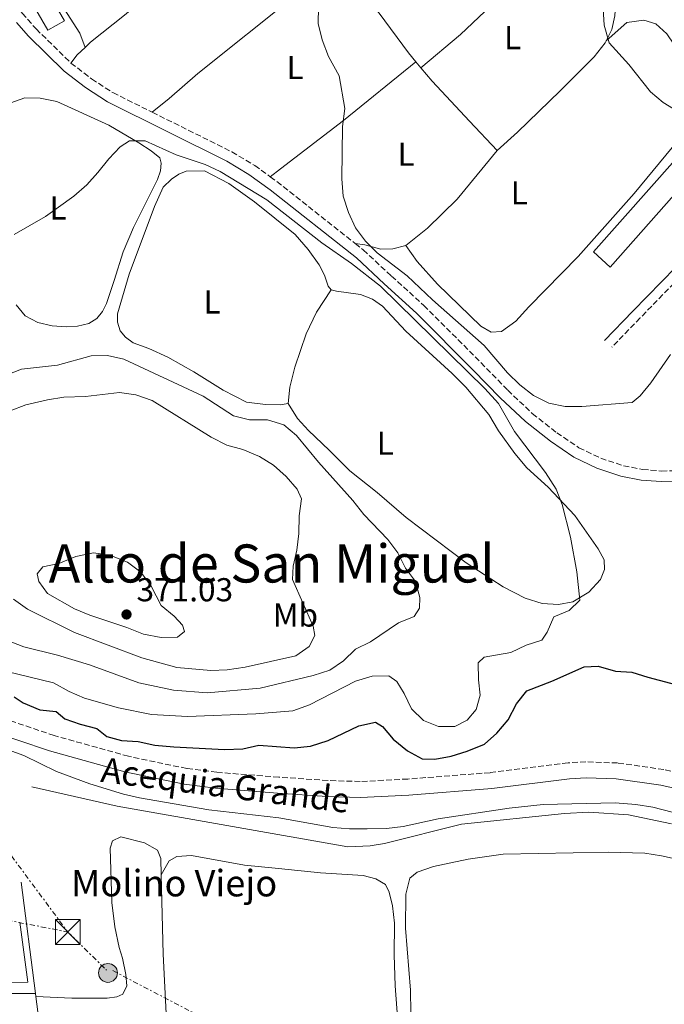
# Model space of a CAD drawing. Units: metres. Extents: x 625169 to 628640, y 4692516 to 4694915.
# Drawn here: x 627107 to 627301, y 4694054 to 4694352 of the extents above; entities that cross this region are included whole.
import ezdxf
from ezdxf.enums import TextEntityAlignment as Align

# ---------------------------------------------------------------- set-up
doc = ezdxf.new("R2010")
doc.units = ezdxf.units.M
doc.header["$MEASUREMENT"] = 0
doc.linetypes.add('DGN Style 3', pattern=[2.435890702152634, 1.739921930109024, -0.6959687720436097])
doc.linetypes.add('DGN Style 7', pattern=[3.4798438602180486, 1.565929737098122, -0.6959687720436097, 0.5219765790327072, -0.6959687720436097])
for name, color, linetype, lineweight in [('Acequia de obra', 4, 'Continuous', 0), ('acequia lineal', 4, 'Continuous', 0), ('Camino', 7, 'DGN Style 3', 0), ('corral', 7, 'Continuous', 0), ('Cota de punto acotado terreno', 7, 'Continuous', 0), ('Curva de nivel directora', 30, 'Continuous', 30), ('Curva de nivel intermedia', 30, 'Continuous', 0), ('Edificio', 1, 'Continuous', 13), ('Etiqueta de uso rústico', 92, 'Continuous', 0), ('Línea  de muro-pared o tapia', 1, 'Continuous', 13), ('Línea de cambio de uso (parcela vista)', 92, 'Continuous', 0), ('Línea eléctrica', 6, 'DGN Style 7', 0), ('Margen derecho', 7, 'Continuous', 0), ('Poste tendido eléctrico', 7, 'Continuous', 0), ('Punto acotado terreno (símbolo)', 7, 'Continuous', 0), ('Texto de Área (paraje) menor', 7, 'Continuous', 0), ('Torre eléctrica', 7, 'Continuous', 0)]:
    doc.layers.add(name, color=color, linetype=linetype, lineweight=lineweight)
doc.styles.add('Style-Arial', font='arial.ttf')

# ---------------------------------------------------------------- blocks, each defined once
blk = doc.blocks.new('5PATER')
at = {"layer": 'Punto acotado terreno (símbolo)', "linetype": 'Continuous', "lineweight": 0}
h = blk.add_hatch(color=51, dxfattribs=at)
edge = h.paths.add_edge_path()
edge.add_ellipse((0, 0), major_axis=(-0.1095731443231308, -0.1110710700762829), ratio=0.9994222409660317, start_angle=0, end_angle=360)
blk = doc.blocks.new('5TME')
at = {"layer": 'Edificio', "color": 7, "linetype": 'Continuous', "lineweight": 0}
for p, q in [((-0.375, 0.375), (0.375, -0.375)), ((0.3723, 0.3776), (-0.3716, -0.3784))]:
    blk.add_line(p, q, dxfattribs=at)
at = {"layer": 'Edificio', "color": 7, "linetype": 'Continuous', "lineweight": 0, "flags": 128}
blk.add_lwpolyline([(-0.375, -0.375), (0.375, -0.375), (0.375, 0.375), (-0.375, 0.375), (-0.3716, -0.3784)], dxfattribs=at)
blk = doc.blocks.new('5PELE')
at = {"layer": 'Edificio', "linetype": 'Continuous', "lineweight": 0}
h = blk.add_hatch(color=9, dxfattribs=at)
edge = h.paths.add_edge_path()
edge.add_arc((-2.000000476837158e-05, 0), 0.2850000000000001, 0, 360)
at = {"layer": 'Edificio', "color": 252, "linetype": 'Continuous', "lineweight": 0}
blk.add_circle((-2.000000476837158e-05, 0), 0.2850000000000001, dxfattribs=at)

msp = doc.modelspace()

# ---------------------------------------------------------------- linework, layer by layer
at = {"layer": 'Acequia de obra', "color": 4, "linetype": 'Continuous', "lineweight": 0, "elevation": 341.0099999999948, "flags": 128}
for points in [[(627107.3600000005, 4694091.26), (627111.7000000002, 4694057.619999999)], [(627111.7000000002, 4694057.619999999), (627111.8099999997, 4694056.720000001)], [(627111.8099999997, 4694056.720000001), (627113.3200000003, 4694045.07)]]:
    msp.add_lwpolyline(points, dxfattribs=at)
at = {"layer": 'Acequia de obra', "color": 4, "linetype": 'Continuous', "lineweight": 0}
msp.add_polyline3d([(627110.5999999996, 4694120.060000001, 343.4400000000023), (627136.3200000003, 4694114.199999999, 343.4400000000023), (627205.9699999997, 4694101.92, 343.4400000000023), (627212.7199999997, 4694102.180000001, 343.4400000000023), (627217.0499999998, 4694102.880000001, 343.4400000000023), (627240.2400000002, 4694108.800000001, 343.4400000000023), (627271.3700000001, 4694112.01, 343.4400000000023), (627278.7199999997, 4694112.33, 343.4400000000023), (627290.6699999999, 4694111.560000001, 343.4400000000023), (627303.6399999997, 4694108.9, 343.4400000000023)], dxfattribs=at)
at = {"layer": 'Camino', "color": 7, "linetype": 'DGN Style 3', "lineweight": 0, "extrusion": (0.1898084851322749, 0.263547033324776, 0.9457884013866424), "elevation": 1356549.193535167, "flags": 128}
msp.add_lwpolyline([(2234493.971944897, -3949260.991818982), (2234491.593500026, -3949260.991818982), (2234461.376318665, -3949259.544700982)], dxfattribs=at)
at = {"layer": 'Camino', "color": 7, "linetype": 'DGN Style 3', "lineweight": 0}
for points in [[(627106.9100000008, 4694354.74, 351.199999999997), (627107.6799999997, 4694353.760000004, 351.3500000000059), (627111.8599999994, 4694349, 351.5000000000001), (627122.3799999983, 4694338.7, 352.3999999999942)], [(627122.3799999983, 4694338.7, 352.3999999999942), (627128.620000001, 4694333.91, 352.5299999999988), (627135.0300000015, 4694329.770000001, 352.5299999999988), (627146.8999999982, 4694323.860000002, 352.7899999999936)], [(627146.8999999982, 4694323.860000002, 352.7899999999936), (627170.9699999989, 4694311.88, 353.3000000000029), (627177.8399999997, 4694307.739999998, 353.820000000007), (627182.5499999993, 4694304.350000002, 353.820000000007)], [(627208.199999998, 4694284.190000001, 354.2899999999937), (627210.6200000009, 4694282.270000001, 354.3300000000018), (627219.1200000013, 4694274.350000001, 354.3300000000018), (627228.8799999979, 4694265.5, 354.8500000000059), (627246.1200000001, 4694248.220000001, 355.1100000000007), (627254.2499999994, 4694239.86, 354.5899999999965), (627261.6499999978, 4694232.820000002, 354.5899999999965), (627268.9999999994, 4694227.030000003, 354.3300000000018), (627275.7299999995, 4694222.460000002, 353.5599999999977), (627282.300000001, 4694219.300000002, 353.5599999999977), (627289.1999999987, 4694217.039999999, 353.3000000000029), (627294.9400000009, 4694215.920000002, 353.3000000000029), (627300.6499999973, 4694215.45, 353.3000000000029), (627305.1199999999, 4694215.550000001, 353.0500000000029)], [(627311.289999999, 4694279.2, 357.25), (627294.1999999988, 4694261.690000001, 356.6399999999995), (627285.6000000001, 4694252.82, 355.679999999993)], [(627315.3099999978, 4694122.13, 346.9199999999984), (627301.3500000014, 4694125.260000003, 346.9199999999984), (627287.4100000006, 4694127.239999998, 347.3099999999977), (627277.8099999982, 4694127.59, 347.429999999993), (627272.4200000014, 4694127.29, 347.429999999993), (627248.8899999994, 4694124.309999999, 347.429999999993), (627224.0799999967, 4694122.390000001, 347.429999999993), (627209.699999998, 4694121.640000002, 347.429999999993), (627199.9699999981, 4694121.940000001, 347.4700000000011), (627185.1199999999, 4694122.949999999, 347.6900000000024), (627166.4499999993, 4694124.420000004, 347.429999999993), (627157.3099999975, 4694125.570000002, 347.4400000000024), (627139.739999999, 4694129.25, 347.2700000000042), (627117.2999999998, 4694135.520000001, 346.3999999999942), (627098.3900000004, 4694141.930000001, 346.2400000000052), (627091.4699999979, 4694144.710000001, 346.1300000000047), (627087.3299999983, 4694146.77, 346.1600000000037), (627076.4899999977, 4694153.2, 345.9900000000054), (627067.48, 4694159.230000001, 345.7400000000054), (627063.8299999976, 4694162.109999999, 345.6300000000047), (627048.9799999993, 4694175.430000002, 345.6300000000047), (627046.7899999989, 4694177.390000002, 345.5399999999936)]]:
    msp.add_polyline3d(points, dxfattribs=at)
at = {"layer": 'Curva de nivel directora', "color": 30, "linetype": 'Continuous', "lineweight": 30, "elevation": 350, "flags": 128}
for points in [[(627168.7599999983, 4694131.270000001), (627174.2099999998, 4694131.539999999), (627179.0999999982, 4694132.609999999), (627189.7199999997, 4694131.789999999), (627194.6900000008, 4694132.33), (627200.0499999986, 4694134), (627209.2399999995, 4694138.420000002), (627214.2699999987, 4694139.550000003), (627216.4300000002, 4694138.250000002), (627219.6199999999, 4694134.4), (627223.9899999995, 4694130.890000001), (627228.3700000005, 4694128.49), (627232.1999999994, 4694128.350000001), (627237.0999999989, 4694129.330000001), (627242.0199999985, 4694130.779999999), (627247.1799999995, 4694132.920000001), (627250.9300000002, 4694136.230000001), (627254.3700000001, 4694140.230000001), (627256.8600000001, 4694145.070000002), (627259.9499999991, 4694149.01), (627267.5800000001, 4694151.92), (627277.2499999994, 4694156.300000001), (627281.5700000002, 4694156.45), (627286.7099999987, 4694154.990000002), (627291.6999999998, 4694154.720000001), (627296.4699999997, 4694153.12), (627306.8099999997, 4694150.480000001)], [(627105.239999999, 4694147.180000001), (627107.9700000002, 4694145.439999999), (627112.9399999991, 4694143.27), (627117.919999999, 4694142.800000003), (627120.5599999988, 4694140.620000001), (627125.1499999998, 4694138.939999999), (627130.17, 4694137.690000001), (627133.2500000001, 4694135.2), (627137.6299999988, 4694134.060000001), (627142.62, 4694133.710000002), (627147.7099999995, 4694132.65), (627153.4099999992, 4694132.100000001), (627168.7599999983, 4694131.270000001)]]:
    msp.add_lwpolyline(points, dxfattribs=at)
at = {"layer": 'Curva de nivel intermedia', "color": 30, "linetype": 'Continuous', "lineweight": 0, "flags": 128}
for points, elevation in [([(627197.0800000002, 4694355.619999998), (627197.0199999998, 4694350.619999998), (627198.1900000012, 4694345.739999999), (627200.1400000001, 4694340.699999998), (627203.3299999997, 4694334.810000001), (627205.0399999997, 4694324.980000001)], 355.0000000000001), ([(627283.0099999995, 4694355.100000001), (627283.3100000012, 4694350.109999998), (627284.8400000001, 4694344.829999999), (627290.8300000004, 4694338.279999998), (627297.3000000013, 4694330.059999999), (627301.11, 4694326.82), (627305.6200000006, 4694324.050000001)], 359.9999999999999), ([(627205.0399999997, 4694324.980000001), (627204.3400000001, 4694319.509999999), (627204.1100000021, 4694303.730000001), (627204.5900000005, 4694298.539999999), (627206.1500000006, 4694293.569999999), (627208.3099999997, 4694288.970000001), (627211.2600000004, 4694284.939999999), (627214.7800000006, 4694281.33), (627223.8600000021, 4694274.42), (627231.4700000007, 4694267.219999999), (627247.0700000002, 4694253.399999999), (627254.1500000011, 4694245.149999999), (627257.8800000015, 4694241.470000001), (627262.03, 4694238.279999998), (627266.6800000014, 4694236), (627271.5600000009, 4694234.92), (627276.6000000013, 4694234.909999999), (627291.8099999994, 4694236.140000002), (627294.2500000002, 4694238.189999999), (627297.4300000009, 4694242.050000001), (627303.3400000007, 4694250.609999999)], 355.0000000000001), ([(627102.9800000013, 4694154.83), (627117.100000001, 4694151.499999999), (627121.8000000016, 4694148.789999999), (627126.4999999999, 4694146.789999997), (627136.7100000002, 4694143.859999999), (627146.7100000004, 4694141.880000002), (627157.5700000012, 4694141.24), (627178.1799999995, 4694142.109999999), (627189.4000000001, 4694142.999999999), (627194.4299999992, 4694144.829999999), (627208.2699999996, 4694151.949999998), (627213.3000000009, 4694153.509999999), (627218.300000001, 4694153.529999999), (627220.7599999997, 4694151.83), (627222.9200000011, 4694148.259999998), (627225.1800000009, 4694143.56), (627228.7700000006, 4694140.09), (627233.2800000012, 4694138.300000001), (627238.2800000013, 4694138.31), (627241.9300000013, 4694140.130000001), (627244.6900000018, 4694143.430000001), (627245.8800000009, 4694147.699999999), (627245.3500000011, 4694152.34), (627245.2999999998, 4694157.53), (627247.1399999993, 4694159.210000001), (627255.1400000014, 4694160.599999999), (627259.7400000013, 4694162.81), (627264.490000001, 4694164.350000001), (627266.1699999997, 4694166.810000001), (627268.1800000013, 4694171.350000001), (627272.7700000001, 4694173.319999999), (627275.9599999997, 4694176.470000001), (627275.05, 4694185.039999999), (627273.2000000015, 4694195.430000001), (627270.7000000003, 4694205.340000001), (627268.8800000009, 4694209.999999999), (627265.6199999999, 4694215.019999999), (627256.240000001, 4694227.34), (627251.4700000011, 4694235.890000001), (627247.3400000005, 4694240.41), (627215.82, 4694271.33), (627207.02, 4694278.119999998), (627198.1200000017, 4694284.41), (627181.5200000011, 4694297.369999999), (627167.4500000007, 4694305.960000002), (627162.9300000012, 4694308.09), (627154.1600000003, 4694310.939999999), (627144.7600000014, 4694315.170000001)], 355.0000000000001), ([(627144.7600000014, 4694315.170000001), (627140.0000000005, 4694315.170000001), (627137.24, 4694313.389999999), (627133.7599999999, 4694309.810000001), (627130.5299999999, 4694305.609999998), (627127.1300000002, 4694301.949999999), (627123.27, 4694298.529999999), (627114.6800000002, 4694292.350000001), (627105.2800000013, 4694286.940000001)], 355.0000000000001), ([(627133.4500000014, 4694250.38), (627128.44, 4694250.240000002), (627118.3100000002, 4694247.42), (627107.4500000017, 4694246.189999999), (627102.7700000012, 4694244.430000001)], 359.9999999999999), ([(627103.2100000015, 4694164.230000001), (627108.1600000003, 4694162.349999999), (627118.3300000003, 4694159.859999999), (627128.0100000009, 4694156.849999998), (627142.8400000012, 4694151.470000001), (627153.3700000013, 4694149.189999999), (627163.5300000003, 4694148.470000001), (627179.4500000014, 4694149.84), (627195.4500000008, 4694153.63), (627200.5300000013, 4694155.239999999), (627204.6300000006, 4694158.100000001), (627208.3200000009, 4694161.609999999), (627212.7800000003, 4694163.88), (627221.3000000007, 4694169.600000001), (627225.9400000009, 4694171.449999998), (627227.6300000006, 4694174.019999999), (627227.6799999998, 4694177.269999999), (627226.360000001, 4694182.09), (627223.3700000005, 4694186.130000001), (627221.0500000003, 4694190.729999999), (627218.0599999997, 4694194.739999999), (627210.7400000016, 4694202.300000001), (627207.4500000014, 4694206.529999999), (627197.1200000005, 4694218.13), (627190.4400000017, 4694226.21), (627186.6399999997, 4694229.449999999), (627181.690000001, 4694230.929999999), (627176.2900000007, 4694230.88), (627171.4300000014, 4694232.09), (627162.2400000005, 4694238.079999999), (627138.3700000009, 4694249.289999999), (627133.4500000014, 4694250.38)], 359.9999999999999), ([(627137.0200000008, 4694239.140000001), (627126.7300000001, 4694237.949999999), (627120.1900000023, 4694237.8), (627115.2600000014, 4694236.98), (627108.7300000002, 4694235.429999998), (627104.0499999997, 4694233.680000001)], 365.0000000000001), ([(627105.0500000011, 4694176.71), (627109.28, 4694173.659999999), (627123.4500000011, 4694166.63), (627143.730000001, 4694158.970000001), (627154.3200000012, 4694156.100000001), (627164.5899999996, 4694155.17), (627169.5800000008, 4694155.390000001), (627174.99, 4694156.17), (627190.2100000015, 4694159.579999999), (627194.2700000006, 4694162.439999999), (627195.9500000014, 4694165.730000001), (627195.52, 4694168.599999999), (627189.2600000015, 4694182.649999999), (627189.4300000013, 4694186.71), (627190.6100000015, 4694191.569999999), (627191.2100000007, 4694196.59), (627191.2300000007, 4694201.949999999), (627191.9400000015, 4694207.029999998), (627190.6400000006, 4694209.999999999), (627187.3900000007, 4694213.800000001), (627183.5199999993, 4694217.249999999), (627179.2500000001, 4694219.849999999), (627174.2800000013, 4694221.960000001), (627169.4500000011, 4694223.269999999), (627164.7400000016, 4694225.630000002), (627146.8900000014, 4694236.800000001), (627141.9800000007, 4694238.48), (627137.0200000008, 4694239.140000001)], 365.0000000000001), ([(627129.1300000007, 4694190.74), (627123.8600000001, 4694189.63), (627118.7400000016, 4694187.529999998), (627113.8399999999, 4694186.520000001), (627112.1400000011, 4694184.350000001), (627112.6799999997, 4694182.079999999), (627115.3200000017, 4694178.46), (627123.4700000011, 4694173.859999998), (627128.0900000012, 4694171.92), (627139.2000000002, 4694168.220000001), (627144.2300000016, 4694166.16), (627149.5700000015, 4694165.13), (627154.5700000015, 4694165.220000002), (627156.600000001, 4694166.96), (627156.0600000002, 4694168.9), (627153.5299999999, 4694171.609999999), (627149.5800000003, 4694174.800000001), (627146.620000001, 4694180.640000001), (627143.4300000013, 4694184.92), (627139.4000000014, 4694187.869999998), (627134.0900000005, 4694190), (627129.1300000007, 4694190.74)], 370.0000000000001), ([(627103.3900000004, 4694131.199999999), (627108.1, 4694129.51), (627118.0300000008, 4694124.699999999), (627128.0800000002, 4694120.96), (627138.2400000013, 4694117.819999999), (627143.1100000017, 4694116.7), (627164.0300000008, 4694113.039999999), (627185.1399999999, 4694110.67), (627201.4500000001, 4694107.759999999), (627206.4400000012, 4694107.33), (627211.7499999997, 4694107.300000001), (627217.6700000007, 4694107.470000001), (627222.6399999994, 4694108.01), (627233.240000001, 4694110.32), (627254.6400000006, 4694113.539999999), (627264.9699999995, 4694114.720000001), (627286.6700000007, 4694115.199999998), (627292.86, 4694114.689999999), (627297.9900000019, 4694113.880000001), (627318.6300000015, 4694108.51)], 345.0000000000001)]:
    msp.add_lwpolyline(points, dxfattribs=dict(at, elevation=elevation))
at = {"layer": 'Edificio', "color": 1, "linetype": 'Continuous', "lineweight": 13, "extrusion": (-0.2238700907513049, -0.1285129407258714, 0.9661090034426713), "elevation": -743334.1378452638, "flags": 128}
msp.add_lwpolyline([(-3759017.118327747, 2783426.108001269), (-3759017.116141016, 2783420.103378448), (-3759026.536597481, 2783420.103378449), (-3759026.538784212, 2783426.108001269), (-3759017.118327747, 2783426.108001269)], close=True, dxfattribs=at)
at = {"layer": 'Edificio', "color": 51, "linetype": 'Continuous', "lineweight": 13, "extrusion": (-0.2238700907513049, -0.1285129407258714, 0.9661090034426713), "elevation": -743334.1378452637, "flags": 128}
msp.add_lwpolyline([(-3759017.116141016, 2783420.103378448), (-3759026.536597481, 2783420.103378449), (-3759026.538784212, 2783426.108001269), (-3759017.118327747, 2783426.108001269), (-3759017.116141016, 2783420.103378448)], dxfattribs=at)
at = {"layer": 'Edificio', "color": 1, "linetype": 'Continuous', "lineweight": 13}
msp.add_polyline3d([(627313.4800000006, 4694319.289999999, 364.6000000000058), (627328.7300000006, 4694305.779999999, 364.6000000000058), (627321.6299999999, 4694297.76, 364.6000000000058), (627311.4500000002, 4694306.77, 364.0899999999965), (627285.1500000004, 4694277.07, 360.9900000000052), (627280.1500000004, 4694281.65, 360.4799999999959)], close=True, dxfattribs=at)
at = {"layer": 'Edificio', "color": 51, "linetype": 'Continuous', "lineweight": 13}
msp.add_polyline3d([(627321.6299999999, 4694297.76, 364.6000000000058), (627311.4500000002, 4694306.77, 364.0899999999965), (627285.1500000004, 4694277.07, 360.9900000000052), (627280.1500000004, 4694281.65, 360.4799999999959), (627313.4800000006, 4694319.289999999, 364.6000000000058), (627328.7300000006, 4694305.779999999, 364.6000000000058), (627321.6299999999, 4694297.76, 364.6000000000058)], dxfattribs=at)
at = {"layer": 'Línea  de muro-pared o tapia', "color": 1, "linetype": 'Continuous', "lineweight": 13, "extrusion": (0.0005051350712948586, -0.02809673523575764, 0.9996050811733861), "elevation": -131228.8793300378, "flags": 128}
msp.add_lwpolyline([(711384.0942269082, 4680208.695164489), (711386.2384708924, 4680190.546522178), (711361.2044260732, 4680190.546522178)], dxfattribs=at)
at = {"layer": 'Línea de cambio de uso (parcela vista)', "color": 92, "linetype": 'Continuous', "lineweight": 0, "extrusion": (0.2251611823451863, -0.3587873101167568, 0.9058554564962888), "elevation": -1542746.314931197, "flags": 128}
msp.add_lwpolyline([(3026501.283160137, 3300048.82157773), (3026504.210766061, 3300050.025580869), (3026507.424844907, 3300050.757425914)], dxfattribs=at)
at = {"layer": 'Línea de cambio de uso (parcela vista)', "color": 92, "linetype": 'Continuous', "lineweight": 0, "extrusion": (-0.01660455426080417, 0.01970407104770877, 0.9996679640570398), "elevation": 82438.99584855326, "flags": 128}
msp.add_lwpolyline([(-3504666.285148949, -3184454.547952488), (-3504666.285148949, -3184452.219433646)], dxfattribs=at)
at = {"layer": 'Línea de cambio de uso (parcela vista)', "color": 92, "linetype": 'Continuous', "lineweight": 0}
for points in [[(627161.2599999999, 4694412.27, 353.679999999993), (627158.9400000004, 4694412.16, 353.429999999993), (627152.0700000003, 4694407.789999999, 353.1699999999983), (627139.8499999996, 4694399.16, 352.6499999999942), (627129.4600000001, 4694389.76, 352.1399999999995), (627124.1600000003, 4694384.470000001, 352.1399999999995), (627119.9400000004, 4694379.07, 351.8800000000047), (627116.3700000001, 4694373.350000001, 352.1399999999995), (627115.1200000001, 4694368.210000001, 352.1399999999995), (627115.8700000001, 4694363.57, 352.1399999999995), (627117.2699999996, 4694360.480000001, 352.1399999999995), (627119.3799999999, 4694356.480000001, 352.1399999999995), (627125.04, 4694347.779999999, 352.1399999999995), (627126.6500000004, 4694343.449999999, 353.2200000000012)], [(627126.6500000004, 4694343.449999999, 353.2200000000012), (627128.2800000003, 4694345.02, 353.429999999993), (627138.5599999997, 4694353.220000001, 353.429999999993), (627150.1900000004, 4694362.99, 353.6900000000023), (627182.4199999999, 4694387.869999999, 354.4600000000065), (627184.2599999999, 4694388.470000001, 354.4600000000065)], [(627283.9000000004, 4694345.4, 359.8699999999953), (627285.6100000005, 4694348.800000001, 359.8699999999953), (627286.5899999999, 4694353.02, 360.1300000000047), (627286.8099999997, 4694357.560000001, 360.1300000000047), (627286.4900000002, 4694362.310000001, 360.1300000000047), (627285.6299999999, 4694366.26, 360.1300000000047), (627283.7400000002, 4694369.880000001, 360.1300000000047), (627280.3399999999, 4694373.939999999, 360.1300000000047), (627278.1200000001, 4694375.24, 359.8699999999953), (627275.2100000001, 4694375.51, 359.8699999999953), (627271.9600000001, 4694374.76, 359.3500000000058), (627267.6399999997, 4694372.550000001, 359.1000000000058), (627264.6100000005, 4694370.600000001, 358.8399999999965)], [(627264.6100000005, 4694370.600000001, 358.8399999999965), (627252.8700000001, 4694359.59, 358.5800000000018), (627239.9900000002, 4694347.34, 357.2899999999936), (627228.0199999996, 4694337.310000001, 356.3999999999942)], [(627202.5599999997, 4694368.83, 354.7200000000012), (627202.0199999996, 4694367.859999999, 354.7200000000012), (627190.1200000001, 4694359.220000001, 354.7200000000012), (627160.6399999997, 4694335.58, 353.429999999993), (627152.04, 4694327.970000001, 353.1699999999983), (627146.9000000004, 4694323.859999999, 352.7899999999936)], [(627207.9299999997, 4694362.550000001, 355.3600000000006), (627215.4600000001, 4694353.74, 356.2599999999948), (627224.2599999999, 4694341.779999999, 356.2599999999948), (627226.5199999996, 4694339.09, 356.3399999999965)], [(627283.9000000004, 4694345.4, 359.8699999999953), (627290.1799999997, 4694350.960000001, 360.6399999999995), (627295.3099999997, 4694351.710000001, 360.6399999999995), (627298.9299999997, 4694350.52, 360.6399999999995), (627302.2800000003, 4694347.49, 360.6399999999995), (627306.4900000002, 4694341.27, 360.6399999999995), (627309.0199999996, 4694336.08, 360.6399999999995), (627310.2100000001, 4694329.91, 360.3899999999995), (627310.04, 4694323.050000001, 359.8699999999953), (627307.7100000001, 4694317.810000001, 359.6100000000006), (627292.3899999997, 4694299.34, 358.5800000000018), (627275.4600000001, 4694280.230000001, 357.0399999999936), (627260.5800000001, 4694265.060000001, 356), (627256.6299999999, 4694260.74, 356), (627252.2999999998, 4694257.609999999, 355.75), (627249.2199999997, 4694257.449999999, 355.75), (627246.0899999999, 4694259.180000001, 356), (627233.0300000003, 4694271.890000001, 356.2599999999948), (627226.9199999999, 4694278.710000001, 356.2599999999948), (627223.4699999997, 4694283.630000001, 356)], [(627251.04, 4694312.25, 357.2899999999936), (627257.1500000004, 4694317.859999999, 357.5500000000029), (627270.0800000001, 4694330.279999999, 358.8399999999965), (627280.3600000005, 4694340.539999999, 359.6100000000006), (627283.6100000005, 4694344.810000001, 359.8699999999953), (627283.9000000004, 4694345.4, 359.8699999999953)], [(627226.5199999996, 4694339.09, 356.3399999999965), (627204.6100000005, 4694321.33, 355.0500000000029), (627185.6299999999, 4694306.76, 354.5399999999936), (627182.5499999998, 4694304.350000001, 353.820000000007)], [(627228.0199999996, 4694337.310000001, 356.3999999999942), (627231.4400000004, 4694333.24, 356.5200000000041), (627242.7199999997, 4694321.17, 357.2899999999936), (627251.04, 4694312.25, 357.2899999999936)], [(627104.25, 4694326.65, 354.0800000000018), (627108.4100000003, 4694328.210000001, 354.0800000000018), (627113.0599999997, 4694328.15, 354.0800000000018), (627118.0800000001, 4694327.119999999, 354.0800000000018), (627133.7999999998, 4694319.92, 354.0800000000018), (627142.8799999999, 4694314.609999999, 354.3300000000018), (627146.5999999996, 4694312.180000001, 355.1100000000006), (627149.25, 4694310.119999999, 355.1100000000006), (627149.6299999999, 4694308.5, 355.1100000000006), (627149.4100000003, 4694306.119999999, 355.1100000000006), (627148.54, 4694303.529999999, 355.1100000000006), (627141.2300000006, 4694289.050000001, 355.3699999999953), (627138.0899999999, 4694281.65, 355.6199999999953), (627135.4299999997, 4694273.01, 356.1399999999995), (627133.0999999996, 4694266.09, 355.8800000000047), (627131.9100000003, 4694263.609999999, 356.1399999999995), (627130.2300000006, 4694261.5, 356.1399999999995), (627127.7400000002, 4694259.99, 356.1399999999995), (627124.3399999999, 4694259.180000001, 356.1399999999995), (627121.04, 4694259.02, 356.3999999999942)], [(627223.4699999997, 4694283.630000001, 356), (627229.9600000001, 4694288.869999999, 356.2599999999948), (627238.9400000004, 4694297.609999999, 357.0299999999988), (627251.04, 4694312.25, 357.2899999999936)], [(627187.9199999999, 4694235.82, 358.1999999999971), (627185.4900000002, 4694235.449999999, 358.1999999999971), (627181.0599999997, 4694235.51, 357.9400000000023), (627175.3899999997, 4694236.27, 357.679999999993), (627168.3099999997, 4694239.9, 357.429999999993), (627159.4500000002, 4694245.42, 357.429999999993), (627151.6200000001, 4694249.800000001, 357.429999999993), (627145.8899999997, 4694252.51, 357.1699999999983), (627141.1399999997, 4694254.189999999, 356.9100000000035), (627138.8700000001, 4694255.869999999, 356.9100000000035), (627137.25, 4694257.76, 356.9100000000035), (627136.4400000004, 4694260.41, 356.9100000000035), (627136.4500000002, 4694262.949999999, 356.9100000000035), (627139.9199999999, 4694274.890000001, 356.6499999999942), (627147.6100000005, 4694295.369999999, 356.1399999999995), (627150.2100000001, 4694301.199999999, 356.1399999999995), (627152.7599999999, 4694303.630000001, 355.8800000000047), (627154.9199999999, 4694305.140000001, 355.8800000000047), (627157.1900000004, 4694306.060000001, 355.8800000000047), (627162.7000000002, 4694306.109999999, 355.8800000000047), (627170.0499999998, 4694302.32, 355.8800000000047), (627177.7699999996, 4694296.74, 356.1399999999995), (627190.0800000001, 4694286.890000001, 356.3999999999942), (627194.0300000003, 4694282.4, 356.6499999999942), (627197.3200000003, 4694277.75, 356.6499999999942), (627198.8799999999, 4694274.619999999, 356.9100000000035), (627200.0099999999, 4694271.32, 356.9100000000035), (627200.8799999999, 4694270.24, 356.9100000000035)], [(627223.4699999997, 4694283.630000001, 356), (627219.5199999996, 4694282.550000001, 355.75), (627215.9600000001, 4694282.5, 355.4900000000052), (627211.0899999999, 4694283.810000001, 355.2299999999959), (627208.2000000002, 4694284.189999999, 354.2899999999936)], [(627200.8799999999, 4694270.24, 356.9100000000035), (627202.5499999998, 4694269.75, 356.9100000000035), (627209.7400000002, 4694268.82, 356.9100000000035), (627213.3600000005, 4694267.359999999, 356.9100000000035), (627216.4400000004, 4694265.25, 356.9100000000035), (627223.5099999999, 4694257.730000001, 356.9100000000035), (627237.4900000002, 4694244.91, 356.3999999999942), (627241.5999999996, 4694240.800000001, 356.3999999999942), (627248.5099999999, 4694232.52, 356.3999999999942), (627251.4199999999, 4694227.600000001, 356.3999999999942), (627256.3300000001, 4694220.779999999, 356.3999999999942), (627259.9500000002, 4694216.460000001, 355.8800000000047), (627266.4299999997, 4694210.609999999, 355.8800000000047), (627274.4699999997, 4694202.01, 355.1100000000006), (627281.54, 4694191.949999999, 354.0800000000018), (627283.3200000003, 4694188.600000001, 353.820000000007), (627283.4800000006, 4694185.680000001, 353.5599999999977), (627282.1799999997, 4694182.710000001, 353.820000000007), (627278.6600000003, 4694178.82, 354.0800000000018), (627273.8499999996, 4694175.91, 354.8500000000058), (627269.5800000001, 4694175.16, 354.8500000000058), (627264.6100000005, 4694175.430000001, 355.6199999999953), (627259.5300000003, 4694177.060000001, 356.1399999999995), (627252.8799999999, 4694180.42, 356.3999999999942), (627241.7000000002, 4694187.67, 356.9100000000035), (627223.6100000005, 4694201.359999999, 357.9400000000023), (627214.8099999997, 4694208.939999999, 358.4600000000065), (627206.5999999996, 4694215.539999999, 358.7200000000012), (627200.3399999999, 4694221.699999999, 358.9700000000012), (627194.0800000001, 4694227.66, 358.7200000000012), (627190.7800000003, 4694231.33, 358.7200000000012), (627187.9199999999, 4694235.82, 358.1999999999971)], [(627187.9199999999, 4694235.82, 358.1999999999971), (627188.4699999997, 4694240.74, 358.1999999999971), (627189.9900000002, 4694246.789999999, 357.9400000000023), (627193.3499999996, 4694256.9, 357.429999999993), (627196.4900000002, 4694263.49, 357.429999999993), (627200.8799999999, 4694270.24, 356.9100000000035)], [(627121.04, 4694259.02, 356.3999999999942), (627116.6600000003, 4694259.300000001, 356.3999999999942), (627112.3399999999, 4694260.33, 356.3999999999942), (627108.5599999997, 4694262.380000001, 356.1399999999995), (627105.8600000005, 4694265.680000001, 355.8800000000047)], [(627111.8099999997, 4694056.720000001, 340.5), (627122.6699999999, 4694056.220000001, 340.5), (627133.2699999996, 4694056.210000001, 340.2400000000052), (627136.1900000004, 4694056.58, 340.2400000000052), (627138.0800000001, 4694057.390000001, 340.2400000000052), (627139.2699999996, 4694059.880000001, 340.2400000000052), (627138.9500000002, 4694063.34, 340.2400000000052), (627137.9299999997, 4694068.310000001, 340.5), (627136.9000000004, 4694071.5, 340.5), (627135.6100000005, 4694077.77, 340.5), (627134.7000000002, 4694085.07, 340.5), (627134.1799999997, 4694101.5, 340.5), (627134.9400000004, 4694103.710000001, 340.5), (627137.4800000006, 4694104.9, 340.2400000000052), (627144.5599999997, 4694103.109999999, 340.2400000000052), (627148.5499999998, 4694100.939999999, 340.2400000000052), (627149.5199999996, 4694098.4, 339.9799999999959), (627149.6500000004, 4694093.480000001, 340.0200000000041)], [(627221.0499999998, 4694049.15, 340.0200000000041), (627220.25, 4694059.9, 340.0200000000041), (627219.9299999997, 4694069.310000001, 340.0200000000041), (627220.0499999998, 4694078.869999999, 340.0200000000041), (627219.4100000003, 4694084.119999999, 340.0200000000041), (627218.3899999997, 4694088.230000001, 340.0200000000041), (627217.3099999997, 4694090.550000001, 340.0200000000041), (627214.3899999997, 4694092.279999999, 340.0200000000041), (627210.6100000005, 4694093.26, 340.0200000000041), (627197.75, 4694094.029999999, 340.0200000000041), (627185.0499999998, 4694095.390000001, 340.2799999999988), (627174.7800000003, 4694096.380000001, 340.0200000000041), (627158.79, 4694099.26, 340.0200000000041), (627154.3499999996, 4694098.939999999, 340.0200000000041), (627152.0300000003, 4694097.699999999, 340.0200000000041), (627149.6500000004, 4694093.480000001, 340.0200000000041)], [(627239.4199999999, 4693965.76, 340.2799999999988), (627234.5899999999, 4693966.600000001, 340.2799999999988), (627232.6500000004, 4693967.82, 340.2799999999988), (627231.29, 4693969.66, 340.2799999999988), (627230.1399999997, 4693972.850000001, 340.2799999999988), (627229.7300000006, 4693976.710000001, 340.0200000000041), (627228.1200000001, 4693996.279999999, 340.5399999999936), (627226.2199999997, 4694029.25, 340.5399999999936), (627225.0999999996, 4694044.930000001, 340.5399999999936), (627224.8399999999, 4694058.550000001, 340.5399999999936), (627223.4000000004, 4694077.300000001, 340.5399999999936), (627223.4699999997, 4694087.57, 340.5399999999936), (627224.6600000003, 4694092.430000001, 340.2799999999988), (627226.9299999997, 4694094.27, 340.2799999999988), (627231.8499999996, 4694095.939999999, 340.2799999999988), (627242.2800000003, 4694098.15, 340.2799999999988), (627252.8799999999, 4694099.699999999, 340.2799999999988), (627284.5, 4694100.32, 340.2799999999988), (627295.6299999999, 4694099.980000001, 340.2799999999988), (627300.6500000004, 4694099.220000001, 340.2799999999988), (627305.6799999997, 4694098.029999999, 340.2799999999988)], [(627149.6500000004, 4694093.480000001, 340.0200000000041), (627150.25, 4694069.430000001, 340.2400000000052), (627152.3200000003, 4694027.600000001, 340.2400000000052), (627155.7300000006, 4693974.730000001, 339.9799999999959), (627156.0800000001, 4693962.67, 339.9799999999959), (627155.5199999996, 4693960.49, 339.9799999999959)], [(627111.7000000002, 4694057.619999999, 339.9799999999959), (627103.4299999997, 4694057.630000001, 340.2400000000052), (627066.4000000004, 4694056.58, 340.2400000000052), (627059.8099999997, 4694056.16, 339.9799999999959), (627059.2199999997, 4694055.51, 339.9799999999959), (627059.4800000006, 4694053.51, 339.9799999999959), (627062.3399999999, 4694045.939999999, 339.7200000000012), (627064.1699999999, 4694041.619999999, 339.7200000000012)]]:
    msp.add_polyline3d(points, dxfattribs=at)
at = {"layer": 'Línea eléctrica', "color": 6, "linetype": 'DGN Style 7', "lineweight": 0, "extrusion": (-0.7972374738652385, -0.5979696527199491, 0.08273273046960784), "elevation": -3306851.648454096, "flags": 128}
msp.add_lwpolyline([(-3378975.610757, 274872.5119748511), (-3378924.764761098, 274871.0168492185), (-3378877.402770594, 274867.5650155432)], dxfattribs=at)
at = {"layer": 'Línea eléctrica', "color": 6, "linetype": 'DGN Style 7', "lineweight": 0, "extrusion": (-0.004753223353774371, 0.004696395748944977, 0.999977675118159), "elevation": 19404.77349658477, "flags": 128}
msp.add_lwpolyline([(627115.9734524547, 4694036.803939786), (627127.6838430242, 4694025.233812189)], dxfattribs=at)
at = {"layer": 'Línea eléctrica', "color": 6, "linetype": 'DGN Style 7', "lineweight": 0, "extrusion": (-0.456725215907863, -0.8736627925294136, 0.1676764804724358), "elevation": -4387400.782601661, "flags": 128}
msp.add_lwpolyline([(-1618913.540434326, 746574.314398964), (-1618812.904901521, 746574.131813939), (-1618811.585836322, 746574.273824514)], dxfattribs=at)
at = {"layer": 'Línea eléctrica', "color": 6, "linetype": 'DGN Style 7', "lineweight": 0}
msp.add_polyline3d([(626266.3400000001, 4694135.960000002, 335.7899999999936), (626393.77, 4694141, 337.9499999999971), (626581.5000000007, 4694148.499999999, 336.820000000007), (626733.5599999977, 4694148.499999999, 339.0599999999977), (626837.9099999995, 4694128.500000001, 340.679999999993), (626970.9699999997, 4694105.530000002, 343.0899999999965), (627027.9423029488, 4694094.413453085, 342.0676999999997), (627121.4400000023, 4694076.170000001, 340.3899999999995)], dxfattribs=at)
at = {"layer": 'Margen derecho', "color": 7, "linetype": 'Continuous', "lineweight": 0}
for points in [[(627105.8999999983, 4694350.920000002, 351.3699999999953), (627109.5300000004, 4694346.789999999, 351.5000000000001), (627120.2800000017, 4694336.270000001, 352.3999999999942), (627126.7699999983, 4694331.280000002, 352.5299999999988), (627133.4400000002, 4694326.980000001, 352.5299999999988), (627169.4299999988, 4694309.06, 353.3000000000029), (627176.0699999996, 4694305.050000002, 353.820000000007), (627182.5499999993, 4694300.399999999, 353.820000000007), (627208.530000001, 4694279.840000001, 354.3300000000018), (627216.9499999988, 4694271.989999999, 354.3300000000018), (627226.6700000018, 4694263.170000004, 354.8500000000059), (627243.8400000002, 4694245.970000001, 355.1100000000007), (627251.9899999974, 4694237.580000003, 354.5899999999965), (627259.5500000013, 4694230.390000002, 354.5899999999965), (627267.1099999985, 4694224.440000002, 354.3300000000018), (627274.1299999993, 4694219.670000004, 353.5599999999977), (627281.1000000007, 4694216.309999999, 353.5599999999977), (627288.3899999995, 4694213.930000001, 353.3000000000029), (627294.5000000006, 4694212.730000002, 353.3000000000029), (627300.5500000013, 4694212.239999998, 353.3000000000029), (627305.4100000005, 4694212.340000001, 353.0500000000029)], [(627359.8999999975, 4694229.809999999, 354.0399999999937), (627356.9800000006, 4694231.750000001, 353.8800000000049), (627355.9600000014, 4694234.4, 353.8800000000049), (627356.0700000009, 4694237.910000001, 353.8800000000049), (627356.5, 4694240.45, 353.8800000000049), (627356.3099999977, 4694245.280000002, 354.3899999999995), (627355.3199999998, 4694249.350000001, 354.9100000000034), (627353.1000000003, 4694254.330000004, 355.3600000000006), (627345.2999999997, 4694266.930000001, 356.7100000000065), (627343.4100000008, 4694271.140000002, 356.6399999999995), (627340.19, 4694281.590000002, 357.4900000000054), (627339.0199999987, 4694289.66, 358.2599999999949), (627337.6799999998, 4694294.370000003, 358.2599999999949), (627334.1200000015, 4694296.600000002, 358.2599999999949), (627329.149999998, 4694296.210000002, 358.2599999999949), (627325.1299999993, 4694294.07, 358.0000000000001), (627317.1599999988, 4694287.890000002, 357.229999999996), (627309.2500000005, 4694281.430000001, 357.25), (627292.0300000008, 4694263.79, 356.6399999999995), (627283.4400000009, 4694254.91, 355.679999999993)], [(627043.5100000021, 4694173.84, 345.5399999999936), (627045.7600000007, 4694171.830000003, 345.6300000000047), (627060.7199999986, 4694158.41, 345.6300000000047), (627064.639999999, 4694155.320000002, 345.7400000000054), (627073.9100000005, 4694149.11, 345.9900000000054), (627085.0100000005, 4694142.530000002, 346.1600000000037), (627089.4800000008, 4694140.29, 346.1300000000047), (627096.7099999995, 4694137.390000001, 346.2400000000052), (627115.8700000016, 4694130.9, 346.3999999999942), (627138.5900000001, 4694124.550000002, 347.2700000000042), (627156.5100000016, 4694120.800000002, 347.4400000000024), (627165.9599999997, 4694119.61, 347.429999999993), (627184.7600000021, 4694118.130000001, 347.6900000000024), (627199.7299999989, 4694117.110000002, 347.4700000000011), (627209.7600000004, 4694116.800000001, 347.429999999993), (627224.3899999997, 4694117.560000001, 347.429999999993), (627249.379999999, 4694119.500000001, 347.429999999993), (627272.8599999995, 4694122.469999999, 347.429999999993), (627277.8599999996, 4694122.750000001, 347.429999999993), (627286.9799999992, 4694122.420000002, 347.3099999999977), (627300.4799999996, 4694120.5, 346.9199999999984), (627314.3099999988, 4694117.399999999, 346.9199999999984)]]:
    msp.add_polyline3d(points, dxfattribs=at)

# ---------------------------------------------------------------- block references
at = {"layer": 'Poste tendido eléctrico', "color": 7, "linetype": 'Continuous', "lineweight": 0, "xscale": 10, "yscale": 10, "zscale": 10}
msp.add_blockref('5PELE', (627133.5500000002, 4694063.809999998, 340.4600000000065), dxfattribs=at)
at = {"layer": 'Punto acotado terreno (símbolo)', "color": 7, "linetype": 'Continuous', "lineweight": 0, "xscale": 10, "yscale": 10, "zscale": 10}
msp.add_blockref('5PATER', (627139.1499999987, 4694172.11, 371.0299999999988), dxfattribs=at)
at = {"layer": 'Torre eléctrica', "color": 7, "linetype": 'Continuous', "lineweight": 0, "xscale": 10, "yscale": 10, "zscale": 10}
msp.add_blockref('5TME', (627121.4400000023, 4694076.170000001, 340.3899999999995), dxfattribs=at)

# ---------------------------------------------------------------- texts
at = {"layer": 'acequia lineal', "color": 4, "linetype": 'Continuous', "lineweight": 0, "style": 'Style-Arial'}
msp.add_text('Acequia Grande', height=7.5, rotation=352.80364, dxfattribs=at).set_placement((627131.079999998, 4694121.569999999, 345.5099999999948))
at = {"layer": 'corral', "color": 7, "linetype": 'Continuous', "lineweight": 0, "style": 'Style-Arial'}
msp.add_text('Molino Viejo', height=8, dxfattribs=at).set_placement((627122.3999999989, 4694086.929999999, 340.6199999999953))
at = {"layer": 'Cota de punto acotado terreno', "color": 7, "linetype": 'Continuous', "lineweight": 0, "style": 'Style-Arial'}
msp.add_text('371.03', height=7.000000000000002, dxfattribs=at).set_placement((627142.1700000013, 4694176.080000001, 371.0299999999988))
at = {"layer": 'Etiqueta de uso rústico', "color": 92, "linetype": 'Continuous', "lineweight": 0, "style": 'Style-Arial'}
for s, p in [('L', (627255.7014203771, 4694346.37001, 358.2700000000041)), ('L', (627190.0314203796, 4694337.360009997, 354.5099999999948)), ('L', (627223.5114203806, 4694311.17001, 356.0599999999977)), ('L', (627257.7114203788, 4694299.520009998, 357.1699999999983)), ('L', (627118.4714203803, 4694294.900009998, 354.9799999999959)), ('L', (627164.9814203801, 4694266.540009998, 356.9700000000012)), ('L', (627217.2514203796, 4694223.840009999, 358.0200000000041)), ('Mb', (627190.1202462437, 4694171.940010001, 365.6999999999971))]:
    msp.add_text(s, height=7.000000000000002, dxfattribs=at).set_placement(p, align=Align.MIDDLE_CENTER)
at = {"layer": 'Texto de Área (paraje) menor', "color": 7, "linetype": 'Continuous', "lineweight": 0, "style": 'Style-Arial'}
msp.add_text('Alto de San Miguel', height=11.5, dxfattribs=at).set_placement((627182.9879275805, 4694187.510010001, 369.570000000007), align=Align.MIDDLE_CENTER)

doc.saveas('drawing.dxf')
